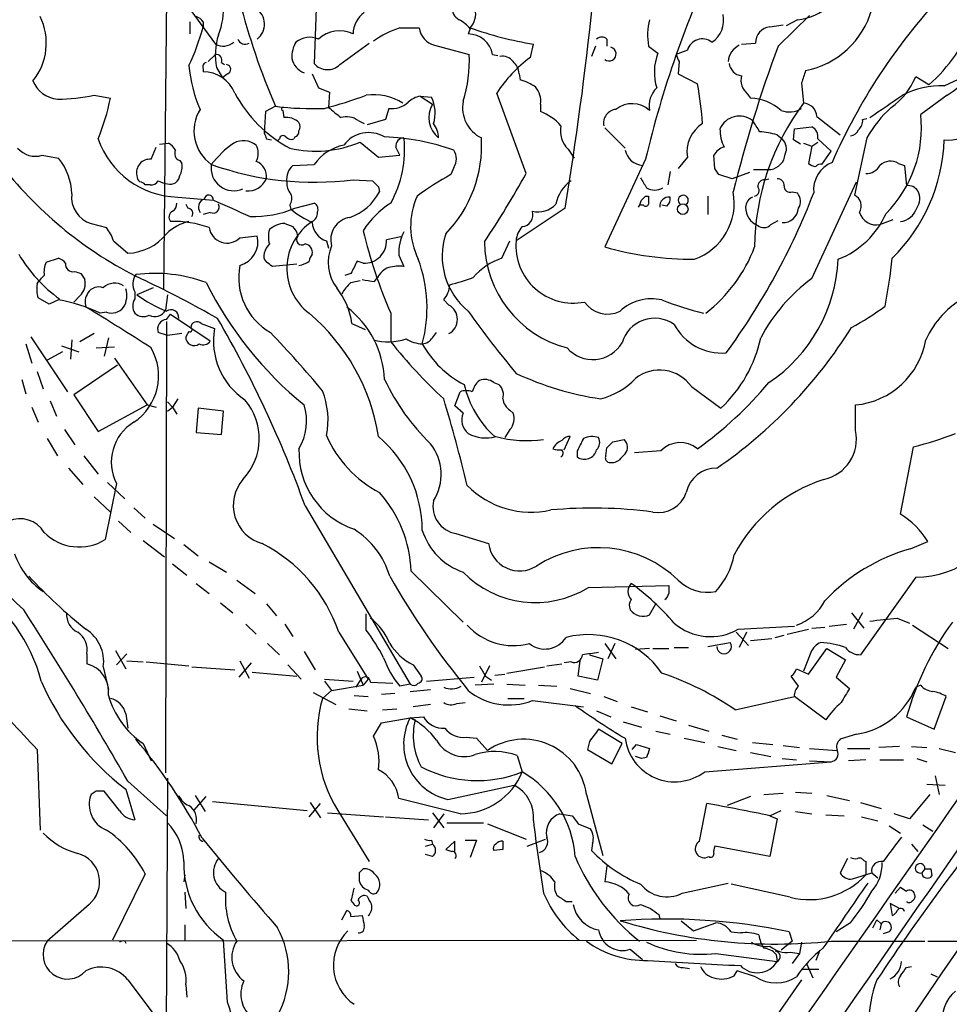
# Model space of a CAD drawing. Extents: x -379 to 4411, y 0 to 4789.
# Drawn here: x 501 to 579, y 939 to 1021 of the extents above; entities that cross this region are included whole.
import ezdxf

# ---------------------------------------------------------------- set-up
doc = ezdxf.new("R2010")
doc.units = 0
doc.header["$MEASUREMENT"] = 0
doc.layers.add('MAIN', color=5, linetype='CONTINUOUS')

msp = doc.modelspace()

# ---------------------------------------------------------------- linework, layer by layer
at = {"layer": 'MAIN'}
for p, q in [((513.7573, 1036.9665), (513.334, 998.1045)), ((515.62, 1021.3031), (517.652, 1018.5091)), ((526.034, 1021.4725), (525.8647, 1016.9005)), ((564.388, 1018.3398), (567.0127, 1020.8798)), ((515.5353, 1020.3718), (515.5353, 1019.3558)), ((516.636, 1020.3718), (516.636, 1019.9485)), ((563.7107, 1019.9485), (564.8113, 1020.1178)), ((565.9967, 1020.5411), (565.0653, 1020.0331)), ((532.9767, 1019.8638), (534.5853, 1019.8638)), ((538.8187, 1019.7791), (538.6493, 1019.3558)), ((527.9813, 1016.8158), (530.4367, 1018.5938)), ((535.8553, 1018.4245), (538.734, 1017.6625)), ((543.814, 1017.4085), (544.068, 1018.5091)), ((549.2327, 1018.3398), (548.894, 1017.4931)), ((550.164, 1018.9325), (550.164, 1018.3398)), ((553.6353, 1018.3398), (554.3973, 1017.7471)), ((561.34, 1018.5091), (562.5253, 1018.5938)), ((517.0593, 1017.0698), (517.652, 1017.6625)), ((540.6813, 1017.6625), (541.1047, 1017.5778)), ((556.8527, 1018.0011), (555.9213, 1017.6625)), ((518.16, 1016.9851), (518.414, 1016.8158)), ((556.1753, 1017.0698), (556.0907, 1016.0538)), ((516.636, 1016.4771), (516.636, 1016.2231)), ((517.7367, 1016.5618), (518.2447, 1015.7151)), ((518.668, 1016.0538), (518.2447, 1015.7151)), ((525.6953, 1016.0538), (526.2033, 1014.8685)), ((542.8827, 1016.0538), (542.9673, 1015.5458)), ((556.0907, 1016.0538), (557.6993, 1015.2071)), ((566.3353, 1015.2918), (566.5047, 1013.5985)), ((576.9187, 1015.1225), (575.818, 1015.7998)), ((578.1887, 1015.0378), (579.7973, 1015.7998)), ((507.5767, 1014.2758), (508.9313, 1014.0218)), ((526.2033, 1014.8685), (527.1347, 1014.5298)), ((527.1347, 1014.5298), (527.05, 1013.2598)), ((534.67, 1014.1911), (535.686, 1013.5138)), ((534.67, 1014.1911), (535.6013, 1014.1065)), ((543.4753, 1007.7565), (541.02, 1014.4451)), ((561.848, 1014.3605), (562.102, 1014.0218)), ((578.4427, 1014.2758), (576.2413, 1012.6671)), ((544.6607, 1013.5138), (544.6607, 1012.9211)), ((521.8007, 1012.9211), (521.716, 1011.1431)), ((522.6473, 1013.3445), (521.8007, 1012.9211)), ((523.24, 1013.0058), (523.3247, 1012.4131)), ((532.0453, 1013.1751), (531.7913, 1012.2438)), ((529.5053, 1012.1591), (530.0133, 1011.9051)), ((531.7913, 1012.2438), (530.2673, 1011.8205)), ((567.6053, 1012.4978), (569.5527, 1010.9738)), ((571.4153, 1012.2438), (571.754, 1012.3285)), ((549.9947, 1011.5665), (551.688, 1009.8731)), ((564.3033, 1010.9738), (564.7267, 1010.6351)), ((565.658, 1010.5505), (565.7427, 1011.4818)), ((565.7427, 1011.4818), (567.182, 1011.6511)), ((512.9953, 1010.2118), (513.7573, 1010.2965)), ((521.8853, 1010.6351), (522.3087, 1010.5505)), ((522.986, 1010.6351), (522.8167, 1010.4658)), ((524.256, 1010.8045), (524.1713, 1010.6351)), ((529.6747, 1010.3811), (531.1987, 1009.1111)), ((566.2507, 1010.2118), (565.658, 1010.5505)), ((566.5047, 1010.2965), (567.182, 1010.0425)), ((567.182, 1010.0425), (567.69, 1010.3811)), ((567.69, 1010.6351), (568.7907, 1009.6191)), ((571.754, 1010.7198), (570.738, 1005.9785)), ((503.2587, 1009.2805), (504.6133, 1009.0265)), ((512.318, 1008.9418), (512.7413, 1009.9578)), ((531.1987, 1009.1111), (532.9767, 1009.2805)), ((546.9467, 1009.7885), (547.4547, 1009.0265)), ((559.1387, 1008.1798), (559.054, 1009.2805)), ((567.182, 1010.0425), (566.928, 1008.6031)), ((568.0287, 1008.5185), (568.7907, 1009.6191)), ((514.6887, 1008.8571), (514.858, 1008.6031)), ((524.0867, 1008.4338), (525.8647, 1008.5185)), ((553.3813, 1008.9418), (549.9947, 1001.6605)), ((556.8527, 1009.1111), (556.0907, 1008.1798)), ((574.3787, 1008.6031), (574.8867, 1008.4338)), ((537.464, 1008.2645), (537.21, 1007.6718)), ((555.4133, 1007.9258), (555.244, 1006.8251)), ((560.578, 1007.3331), (559.4773, 1007.6718)), ((562.0173, 1007.8411), (560.578, 1007.3331)), ((562.356, 1008.0951), (563.7953, 1008.0951)), ((574.8867, 1008.4338), (575.056, 1006.7405)), ((512.2333, 1006.8251), (511.81, 1006.8251)), ((529.082, 1007.2485), (530.6907, 1007.1638)), ((563.2873, 1007.2485), (563.626, 1007.3331)), ((567.182, 999.0358), (570.9073, 1007.0791)), ((531.1987, 1006.6558), (531.2833, 1006.2325)), ((565.5733, 1006.2325), (565.9967, 1006.1478)), ((514.5193, 1005.8091), (517.4827, 1005.5551)), ((515.1967, 1005.2165), (515.366, 1004.8778)), ((524.256, 1004.8778), (525.8647, 1005.3011)), ((553.3813, 1005.8938), (553.6353, 1005.8938)), ((558.546, 1005.8938), (558.546, 1004.3698)), ((517.2287, 1004.5391), (516.636, 1004.3698)), ((523.8327, 1005.1318), (523.9173, 1004.7931)), ((546.6927, 1004.8778), (542.6287, 1002.1685)), ((553.212, 1005.1318), (552.958, 1005.1318)), ((555.1593, 1005.0471), (554.736, 1005.1318)), ((507.3227, 1003.6078), (508.5927, 1003.2691)), ((523.4093, 1003.6078), (524.0867, 1003.3538)), ((563.7953, 1003.5231), (564.388, 1003.8618)), ((572.8547, 1003.5231), (573.9553, 1003.9465)), ((509.1853, 1002.1685), (510.3707, 1001.1525)), ((519.684, 1002.4225), (521.1233, 1002.5918)), ((526.8807, 1002.1685), (527.05, 1001.5758)), ((533.0613, 1002.5071), (531.876, 1002.2531)), ((541.4433, 1000.7291), (542.1207, 1002.1685)), ((503.5973, 1000.3905), (504.6133, 1000.7291)), ((529.9287, 1000.3058), (529.4207, 1000.4751)), ((532.892, 1000.9831), (533.3153, 1000.0518)), ((506.476, 999.4591), (506.8147, 998.9511)), ((524.4253, 1000.2211), (522.3933, 1000.0518)), ((528.9127, 999.4591), (528.4047, 999.2898)), ((502.8353, 998.6125), (503.0047, 998.8665)), ((528.9127, 998.6971), (529.6747, 998.8665)), ((530.86, 998.7818), (531.114, 999.1205)), ((510.9633, 997.9351), (510.9633, 997.3425)), ((512.4873, 998.2738), (511.1327, 997.6811)), ((503.8513, 996.9191), (502.92, 997.4271)), ((504.6133, 997.2578), (503.8513, 996.9191)), ((506.3913, 997.5965), (505.8833, 997.0885)), ((513.6727, 997.6811), (513.5033, 996.4111)), ((536.6173, 997.2578), (537.0407, 996.8345)), ((508.5927, 996.2418), (508.0847, 996.1571)), ((513.588, 995.4798), (513.5033, 957.9725)), ((513.588, 995.6491), (513.9267, 996.0725)), ((513.9267, 996.0725), (517.2287, 993.8711)), ((532.2147, 996.1571), (532.2147, 993.7865)), ((513.6727, 994.2945), (512.9107, 994.5485)), ((515.4507, 994.6331), (515.1967, 994.2098)), ((516.4667, 995.3105), (517.5673, 994.8871)), ((528.9973, 995.3105), (530.098, 994.8025)), ((535.686, 994.1251), (536.0247, 994.5485)), ((502.3273, 994.2098), (505.3753, 989.6378)), ((505.714, 993.9558), (505.6293, 992.3471)), ((507.5767, 994.4638), (506.3913, 993.7865)), ((508.762, 994.1251), (508.4233, 992.6011)), ((514.858, 994.4638), (513.6727, 994.2945)), ((501.904, 993.6171), (502.412, 992.0085)), ((504.952, 992.9398), (503.682, 992.2625)), ((504.8673, 993.4478), (506.3067, 992.9398)), ((507.746, 993.2785), (509.27, 993.3631)), ((509.27, 992.4318), (511.9793, 988.5371)), ((502.8353, 991.3311), (503.3433, 989.8918)), ((509.524, 991.8391), (505.8833, 989.3838)), ((501.5653, 990.6538), (501.904, 989.4685)), ((537.5487, 988.4525), (537.972, 989.6378)), ((540.766, 990.3998), (541.1893, 990.2305)), ((557.1913, 990.0611), (559.6467, 988.2831)), ((503.936, 988.8758), (504.444, 987.6058)), ((505.8833, 989.3838), (507.9153, 986.3358)), ((514.5193, 989.0451), (514.096, 988.3678)), ((502.412, 988.3678), (502.92, 987.0978)), ((507.9153, 986.3358), (511.9793, 988.5371)), ((511.9793, 988.5371), (512.7413, 988.3678)), ((513.6727, 988.7911), (514.096, 988.3678)), ((513.6727, 988.0291), (514.096, 988.3678)), ((514.096, 988.3678), (514.4347, 987.7751)), ((516.2127, 988.2831), (516.0433, 986.2511)), ((518.3293, 988.0291), (516.2127, 988.2831)), ((518.16, 986.0818), (518.3293, 988.0291)), ((538.226, 987.8598), (537.5487, 988.4525)), ((542.1207, 988.1138), (542.3747, 987.8598)), ((570.8227, 986.4205), (570.8227, 988.5371)), ((505.1213, 986.5051), (505.968, 985.2351)), ((542.1207, 986.5051), (541.6973, 985.8278)), ((503.682, 985.7431), (504.5287, 984.3038)), ((516.0433, 986.2511), (518.16, 986.0818)), ((546.608, 984.8118), (547.116, 985.9125)), ((550.672, 985.4891), (551.6033, 985.6585)), ((550.0793, 984.3038), (550.164, 984.9811)), ((574.548, 979.4778), (575.6487, 985.0658)), ((506.73, 984.3038), (507.9153, 982.7798)), ((547.7087, 984.7271), (547.7087, 984.2191)), ((554.6513, 984.7271), (552.45, 984.5578)), ((505.46, 983.2878), (506.6453, 981.9331)), ((509.4393, 982.0178), (508.508, 977.3611)), ((508.6773, 982.1025), (510.1167, 980.7478)), ((507.5767, 980.9171), (508.9313, 979.6471)), ((510.8787, 979.9858), (511.81, 979.1391)), ((525.1027, 980.1551), (533.8233, 965.3385)), ((509.6087, 978.8851), (510.6247, 977.9538)), ((512.4873, 978.6311), (514.2653, 977.4458)), ((537.6333, 977.8691), (540.3427, 977.0225)), ((511.6407, 977.2765), (513.4187, 975.9218)), ((515.0273, 976.9378), (516.2127, 976.0065)), ((575.3947, 976.5991), (576.834, 977.1918)), ((514.096, 975.3291), (515.2813, 974.3978)), ((517.144, 975.4985), (518.5833, 974.6518)), ((533.908, 974.7365), (538.226, 970.5031)), ((575.818, 974.2285), (571.246, 967.7938)), ((516.0433, 973.7205), (517.144, 972.8738)), ((519.43, 973.9745), (520.954, 972.8738)), ((548.64, 973.3818), (555.3287, 973.5511)), ((518.0753, 972.1118), (519.0913, 971.2651)), ((521.8853, 972.0271), (522.732, 971.0111)), ((553.72, 971.0958), (554.228, 972.0271)), ((530.1827, 969.8258), (530.1827, 971.1805)), ((570.484, 971.2651), (571.5, 969.9951)), ((571.4153, 971.2651), (570.6533, 969.9105)), ((574.294, 970.8418), (575.31, 970.4185)), ((520.192, 970.3338), (521.0387, 969.4871)), ((523.4093, 970.3338), (524.0867, 969.3178)), ((561.086, 969.9105), (565.7427, 970.1645)), ((567.182, 969.9951), (568.2827, 970.0798)), ((568.6213, 970.1645), (570.0607, 970.3338)), ((575.564, 970.2491), (578.5273, 968.3018)), ((527.8967, 969.6565), (530.352, 965.7618)), ((560.9167, 969.6565), (561.9327, 968.5558)), ((561.7633, 969.6565), (561.1707, 968.3865)), ((564.134, 969.2331), (564.896, 969.4025)), ((565.15, 969.4871), (566.928, 969.9105)), ((521.97, 968.7251), (522.986, 967.7938)), ((549.9947, 968.7251), (550.926, 967.4551)), ((550.8413, 968.7251), (550.2487, 967.4551)), ((555.752, 968.3865), (556.9373, 968.3865)), ((558.546, 968.4711), (560.4087, 968.8098)), ((562.102, 968.9791), (563.88, 969.1485)), ((506.984, 967.8785), (506.984, 967.0318)), ((509.3547, 968.1325), (510.2013, 966.6085)), ((510.286, 967.8785), (509.4393, 966.9471)), ((525.018, 968.0478), (525.9493, 966.5238)), ((548.7247, 967.7938), (549.8253, 967.4551)), ((553.72, 968.3018), (552.5347, 968.2171)), ((553.974, 968.3018), (555.3287, 968.3018)), ((567.0973, 967.9631), (566.5047, 966.4391)), ((566.928, 966.1851), (568.452, 968.3018)), ((568.452, 968.3018), (569.976, 967.3705)), ((508.3387, 966.7778), (508.762, 964.9151)), ((510.286, 967.2858), (511.6407, 967.2011)), ((511.8947, 967.2011), (515.4507, 966.8625)), ((515.7047, 966.7778), (519.2607, 966.5238)), ((520.6153, 967.1165), (519.5993, 965.9311)), ((519.684, 967.2858), (520.446, 965.8465)), ((523.6633, 966.9471), (524.764, 965.7618)), ((534.0773, 966.9471), (534.7547, 966.0158)), ((540.4273, 966.8625), (539.75, 965.5078)), ((541.8667, 966.2698), (544.9993, 966.7778)), ((545.1687, 966.8625), (546.4387, 967.0318)), ((547.2007, 967.2011), (546.608, 967.1165)), ((547.7933, 966.0158), (547.9627, 967.2858)), ((549.8253, 967.4551), (549.402, 965.6771)), ((569.976, 967.3705), (569.214, 965.9311)), ((520.7, 966.3545), (524.4253, 966.0158)), ((529.4207, 966.4391), (529.9287, 965.2538)), ((535.178, 965.5925), (539.1573, 965.9311)), ((540.0887, 966.0158), (540.5967, 965.6771)), ((540.8507, 966.1005), (541.6973, 966.1851)), ((549.402, 965.6771), (547.7933, 966.0158)), ((566.0813, 965.1691), (565.4887, 966.0158)), ((565.912, 966.6085), (566.928, 966.1851)), ((569.214, 965.9311), (570.3147, 964.9998)), ((526.7113, 965.7618), (529.082, 965.5925)), ((526.7113, 965.5925), (527.304, 964.8305)), ((527.304, 964.8305), (529.9287, 965.2538)), ((529.336, 965.0845), (529.7593, 965.7618)), ((530.352, 965.7618), (529.9287, 965.2538)), ((530.5213, 965.5078), (532.384, 965.4231)), ((533.8233, 965.3385), (532.9767, 965.1691)), ((540.766, 965.3385), (539.242, 965.2538)), ((541.8667, 965.3385), (543.3907, 965.2538)), ((544.4913, 965.2538), (546.0153, 965.1691)), ((576.2413, 965.2538), (575.818, 965.0845)), ((525.78, 964.6611), (527.6427, 963.6451)), ((527.304, 964.8305), (526.542, 964.1531)), ((529.1667, 964.4071), (530.352, 964.3225)), ((532.5533, 964.5765), (531.4527, 964.4918)), ((533.8233, 964.7458), (535.5167, 964.9151)), ((547.116, 964.9998), (548.8093, 964.5765)), ((549.91, 964.3225), (551.0107, 963.8991)), ((560.832, 963.2218), (565.7427, 964.3225)), ((568.3673, 962.3751), (565.7427, 964.3225)), ((577.342, 961.6131), (578.358, 964.3225)), ((535.5167, 963.6451), (534.0773, 963.4758)), ((537.718, 963.7298), (538.3953, 963.8145)), ((541.9513, 964.1531), (543.306, 964.1531)), ((543.9833, 963.9838), (548.2167, 963.4758)), ((552.196, 963.4758), (553.5507, 963.0525)), ((510.2013, 962.8831), (510.3707, 961.6978)), ((528.7433, 963.3065), (530.2673, 963.1371)), ((531.5373, 963.2218), (532.7227, 963.3065)), ((549.3173, 963.1371), (550.5027, 962.6291)), ((554.5667, 962.7138), (555.9213, 962.2905)), ((530.7753, 961.0205), (531.4527, 962.1211)), ((531.4527, 962.1211), (533.8233, 962.5445)), ((533.8233, 962.5445), (534.924, 962.6291)), ((533.8233, 962.5445), (534.2467, 962.3751)), ((551.5187, 962.2058), (553.0427, 961.7825)), ((556.9373, 961.9518), (558.6307, 961.4438)), ((575.056, 962.6291), (577.342, 961.6131)), ((551.434, 960.4278), (549.4867, 961.6131)), ((554.228, 961.4438), (555.4133, 961.1898)), ((559.7313, 961.1051), (561.0013, 960.7665)), ((570.9073, 961.1898), (569.5527, 960.7665)), ((511.6407, 960.4278), (512.318, 958.9885)), ((538.48, 960.9358), (539.3267, 960.8511)), ((539.3267, 960.8511), (540.258, 959.8351)), ((548.7247, 960.5971), (548.5553, 959.9198)), ((550.5873, 958.7345), (551.434, 960.4278)), ((552.2807, 959.9198), (552.6193, 960.3431)), ((552.6193, 960.3431), (553.72, 960.0045)), ((556.5987, 960.8511), (558.292, 960.5125)), ((562.2713, 960.5125), (563.9647, 960.3431)), ((564.8113, 960.2585), (566.166, 960.0891)), ((502.8353, 959.9198), (503.0893, 953.2311)), ((542.7133, 959.4118), (543.1367, 958.0571)), ((548.5553, 959.9198), (550.5873, 958.7345)), ((559.3927, 960.1738), (560.9167, 959.8351)), ((562.102, 959.6658), (563.7953, 959.3271)), ((567.0127, 960.0045), (569.2987, 959.8351)), ((570.1453, 960.0045), (572.008, 960.0045)), ((574.4633, 960.1738), (572.77, 960.0891)), ((575.4793, 960.1738), (576.7493, 960.0891)), ((577.7653, 960.0045), (579.12, 959.6658)), ((553.0427, 959.1578), (552.5347, 959.3271)), ((553.466, 959.2425), (553.0427, 959.1578)), ((558.292, 958.0571), (568.7907, 958.9038)), ((564.7267, 959.1578), (565.912, 959.0731)), ((567.0127, 958.9885), (568.7907, 958.9038)), ((571.6693, 959.0731), (570.23, 958.9885)), ((572.8547, 959.0731), (574.802, 959.0731)), ((575.9027, 959.1578), (576.7493, 958.9038)), ((510.3707, 957.2951), (513.588, 954.4165)), ((513.6727, 957.5491), (513.5033, 923.5131)), ((536.956, 955.7711), (542.4593, 956.9565)), ((576.7493, 957.0411), (578.2733, 956.9565)), ((577.4267, 957.7185), (577.7653, 956.1945)), ((507.746, 956.4485), (507.3227, 956.1945)), ((509.6933, 954.8398), (508.4233, 956.4485)), ((510.2013, 956.6178), (510.9633, 954.0778)), ((515.9587, 956.1098), (516.8053, 954.7551)), ((548.4707, 956.1945), (549.8253, 951.1145)), ((563.2027, 956.1945), (564.8113, 956.2791)), ((565.8273, 956.3638), (567.182, 956.2791)), ((568.452, 956.1098), (570.3147, 955.6865)), ((577.0033, 956.1945), (575.31, 954.1625)), ((515.874, 954.8398), (516.89, 956.0251)), ((517.398, 955.6018), (525.272, 954.8398)), ((525.4413, 954.3318), (526.3727, 955.4325)), ((525.526, 955.5171), (526.3727, 954.2471)), ((537.972, 954.5858), (532.892, 955.8558)), ((557.8687, 952.2998), (558.4613, 955.4325)), ((562.102, 956.0251), (560.1547, 955.2631)), ((571.246, 955.5171), (572.9393, 955.0091)), ((526.9653, 954.6705), (531.622, 954.3318)), ((527.812, 954.8398), (530.4367, 950.6065)), ((535.686, 954.6705), (536.6173, 953.4005)), ((536.6173, 954.5858), (535.7707, 953.4005)), ((546.2693, 954.5858), (547.2853, 954.4165)), ((563.7107, 954.4165), (564.642, 954.8398)), ((565.8273, 954.7551), (567.182, 954.5858)), ((568.3673, 954.5011), (569.8913, 954.4165)), ((575.31, 954.1625), (574.04, 954.5858)), ((531.7913, 954.3318), (535.3473, 954.0778)), ((536.8713, 953.8238), (539.9193, 953.8238)), ((540.258, 953.7391), (543.4753, 952.4691)), ((547.7933, 953.7391), (548.8093, 953.3158)), ((563.7107, 954.4165), (564.3033, 954.1625)), ((564.3033, 954.1625), (563.7107, 951.0298)), ((571.3307, 954.3318), (572.6853, 953.9931)), ((576.4107, 953.6545), (577.2573, 953.1465)), ((573.6167, 953.5698), (574.548, 952.9771)), ((535.0933, 951.8765), (535.686, 952.0458)), ((535.6013, 952.3845), (535.686, 952.0458)), ((537.5487, 952.2998), (536.7867, 951.6225)), ((537.5487, 951.4531), (537.5487, 952.2998)), ((538.3953, 952.3845), (539.3267, 952.3845)), ((539.3267, 952.3845), (538.8187, 950.9451)), ((543.56, 951.8765), (545.084, 952.4691)), ((548.9787, 952.1305), (548.894, 951.5378)), ((575.4793, 952.0458), (575.9873, 951.4531)), ((535.686, 951.0298), (535.0933, 951.1991)), ((536.7867, 951.6225), (537.2947, 951.4531)), ((541.528, 951.6225), (540.766, 951.5378)), ((563.7107, 951.0298), (559.1387, 951.8765)), ((570.1453, 950.8605), (569.5527, 949.6751)), ((571.5, 950.6911), (571.6693, 950.6065)), ((571.6693, 950.6065), (571.6693, 949.5058)), ((511.81, 949.5905), (509.1007, 944.0871)), ((529.59, 949.6751), (529.59, 948.9978)), ((550.164, 950.2678), (549.9947, 948.9131)), ((570.5687, 949.1671), (572.1773, 949.6751)), ((572.1773, 949.6751), (572.6853, 949.2518)), ((576.58, 950.0138), (576.326, 949.6751)), ((577.088, 950.0138), (577.1727, 949.4211)), ((515.112, 949.5058), (515.0273, 948.9131)), ((556.4293, 947.9818), (560.2393, 948.8285)), ((565.404, 947.6431), (560.4933, 948.7438)), ((515.112, 948.0665), (515.1967, 946.7118)), ((574.1247, 947.9818), (574.548, 948.4898)), ((528.9127, 947.3891), (529.1667, 947.0505)), ((546.7773, 947.3045), (547.2853, 947.3045)), ((574.4633, 946.7118), (573.7013, 947.1351)), ((573.7013, 947.1351), (573.8707, 946.1191)), ((507.1533, 947.0505), (503.682, 944.0025)), ((528.1507, 945.7805), (528.574, 946.5425)), ((528.9127, 946.0345), (529.844, 946.1191)), ((554.482, 946.2038), (554.5667, 945.8651)), ((556.3447, 945.6958), (557.3607, 944.8491)), ((557.3607, 944.8491), (559.2233, 945.5265)), ((570.3993, 945.5265), (569.214, 944.7645)), ((572.6007, 945.7805), (572.9393, 945.4418)), ((515.112, 945.3571), (515.112, 944.0025)), ((560.4933, 944.7645), (561.2553, 944.6798)), ((565.3193, 944.7645), (565.5733, 944.0025)), ((572.9393, 945.4418), (572.8547, 944.9338)), ((573.6167, 944.7645), (573.1087, 944.5951)), ((416.7293, 943.9178), (557.6147, 944.0871)), ((510.1167, 944.0025), (510.2013, 943.8331)), ((518.668, 938.9225), (518.3293, 944.0871)), ((565.5733, 944.0025), (564.642, 943.2405)), ((566.3353, 943.9178), (566.166, 942.9865)), ((568.7907, 944.0025), (576.58, 944.0025)), ((576.834, 944.0025), (605.3667, 943.9178)), ((552.1113, 943.3251), (553.1273, 942.4785)), ((565.404, 943.0711), (566.166, 942.9865)), ((567.8593, 943.2405), (567.5207, 942.3938)), ((559.2233, 942.9865), (564.3033, 942.3091)), ((564.2187, 942.9018), (564.3033, 942.3091)), ((566.166, 942.9865), (565.5733, 942.1398)), ((556.514, 941.8011), (557.022, 941.7165)), ((560.7473, 941.1238), (561.0013, 941.5471)), ((562.5253, 941.0391), (561.0013, 941.5471)), ((567.7747, 941.6318), (566.42, 941.6318)), ((566.7587, 942.1398), (567.2667, 940.9545)), ((575.056, 941.8011), (575.4793, 941.8858)), ((510.3707, 940.7851), (513.5033, 936.6365)), ((566.3353, 940.7851), (561.6787, 934.0965)), ((577.088, 941.2931), (577.596, 941.0391)), ((515.1967, 940.3618), (515.2813, 939.3458))]:
    msp.add_line(p, q, dxfattribs=at)
for centre, radius in [((2015.9278, 2394.6956), 2394.6956), ((556.4725, 1004.8012), 0.4386)]:
    msp.add_circle(centre, radius, dxfattribs=at)
for centre, radius, start, end in [((574.2515, 1035.781), 56.2707, 184.5738, 203.498464), ((636.9461, 989.1977), 85.8656, 154.713249, 166.706352), ((614.2181, 988.7966), 49.5139, 137.120951, 156.313666), ((512.2369, 1021.5319), 6.1033, 338.25821, 3.418225), ((538.5085, 1021.5854), 1.2151, 177.339628, 239.253777), ((263.4197, 1051.7407), 287.1232, 350.606426, 354.016643), ((565.4377, 1025.5075), 4.9978, 276.421977, 310.840167), ((498.6713, 1018.586), 4.9395, 320.755236, 26.566089), ((515.7053, 1019.6952), 1.1507, 36.016391, 72.917772), ((520.1614, 1020.1719), 1.5688, 307.815087, 55.998964), ((531.3259, 1019.3134), 2.2443, 125.793501, 178.917487), ((537.5061, 1021.0492), 1.7686, 317.915026, 11.037373), ((557.7348, 1020.4796), 2.1369, 302.555918, 13.115397), ((565.2554, 1023.3656), 7.1989, 281.364875, 344.05373), ((498.7264, 1024.7194), 18.5342, 334.468699, 345.083498), ((536.4471, 1017.8305), 3.0695, 39.407873, 62.017332), ((558.2449, 1019.2647), 4.7015, 164.247112, 191.345544), ((563.863, 1018.6193), 1.3379, 96.536456, 181.092073), ((567.9123, 1025.3043), 13.5935, 311.494647, 339.488107), ((522.9936, 1017.5932), 5.3571, 161.747348, 191.100391), ((527.9563, 1017.0114), 2.6007, 64.351288, 132.38039), ((535.7719, 1011.5216), 8.798, 108.524326, 124.605488), ((536.2637, 1020.0648), 1.6904, 186.829043, 256.018836), ((538.6455, 1017.2854), 2.0704, 10.494198, 89.89484), ((548.8825, 1048.0121), 29.8933, 250.326617, 260.73178), ((549.7406, 1018.4878), 0.614, 46.405547, 133.587694), ((26715.584, -16918.3575), 31656.6394, 145.48345183, 145.7126348), ((518.2946, 1019.6676), 1.3248, 240.983623, 311.704651), ((520.1225, 1019.1541), 0.6469, 200.031533, 300.000816), ((526.4074, 1017.4421), 2.4083, 149.110093, 182.815596), ((525.4863, 1017.2338), 1.8438, 67.116001, 128.41327), ((558.1005, 1017.6444), 1.2978, 52.825481, 164.04672), ((561.9244, 1016.9088), 1.6928, 116.439413, 174.542339), ((670.322, 979.1182), 112.9617, 159.683149, 166.111636), ((517.7003, 1017.1696), 0.4953, 338.132005, 95.59663), ((527.8866, 1017.0969), 10.8621, 342.152379, 2.984786), ((541.4796, 1016.3849), 1.1271, 37.421984, 100.51036), ((550.3538, 1017.6945), 0.58, 231.742894, 75.125213), ((558.5051, 1016.1858), 4.3945, 159.189114, 197.443315), ((558.127, 1018.257), 2.2844, 195.084417, 211.31174), ((576.3684, 1018.0152), 4.2762, 299.017774, 0.945999), ((526.8823, 1017.716), 11.4739, 184.924211, 203.77403), ((516.9606, 1016.6323), 0.3598, 101.316179, 205.553719), ((518.5304, 1016.4242), 0.3952, 290.379542, 82.306667), ((525.5822, 1017.6502), 1.6136, 191.670664, 249.533309), ((526.9617, 1017.8243), 1.4342, 220.101229, 315.313583), ((550.7548, 1008.0657), 11.6389, 126.608791, 146.762411), ((541.4147, 1015.9548), 1.4713, 3.858111, 49.271992), ((561.5093, 1017.0697), 1.1973, 188.124012, 261.870574), ((516.6211, 1013.3749), 2.8482, 22.069613, 89.700267), ((562.8959, 1015.5565), 1.5901, 168.095753, 228.776111), ((820.5119, 931.1224), 267.7503, 161.448775, 161.677951), ((504.7645, 1016.3682), 2.4425, 201.800974, 264.460032), ((541.7708, 1011.3249), 4.3872, 55.791598, 74.173539), ((520.3896, 1008.7449), 37.8652, 4.787429, 9.826386), ((570.5566, 1017.9261), 5.6748, 304.685894, 337.994791), ((577.9984, 1007.6166), 7.4236, 88.5311, 116.230244), ((504.5147, 1027.9472), 14.0101, 270.057255, 282.624266), ((529.093, 1019.7054), 11.151, 208.14687, 241.85313), ((519.0273, 1043.4333), 31.2186, 284.248926, 290.936406), ((530.7663, 1009.7052), 4.6077, 57.666808, 97.276475), ((535.0926, 1012.0758), 2.1571, 101.297951, 131.829859), ((542.8353, 1013.7587), 1.8418, 352.358691, 40.428535), ((555.6762, 1013.409), 1.9973, 133.052329, 191.64636), ((107.684, 1690.6746), 821.9705, 304.3947465, 304.6239276), ((490.0063, 1017.8535), 19.309, 338.047612, 348.554185), ((532.3035, 1015.1586), 2.0002, 262.583288, 312.467337), ((537.5141, 1012.403), 2.1391, 148.716071, 231.893622), ((532.9346, 1012.7941), 2.9722, 342.595951, 26.203821), ((540.9917, 1013.2456), 2.8146, 169.30769, 243.820963), ((552.2731, 1011.4036), 2.1588, 47.91573, 128.609654), ((561.9449, 1009.9459), 4.0789, 48.60595, 87.792705), ((582.5258, 1001.4838), 20.0859, 142.904466, 179.49595), ((566.4622, 1012.4554), 1.1439, 2.124248, 87.870747), ((519.2821, 1011.3004), 3.4081, 148.314851, 234.71228), ((525.7374, 1038.6453), 25.4888, 263.036697, 272.189743), ((523.2823, 1013.1328), 0.1339, 71.537987, 251.578587), ((739.2431, 1266.8484), 330.6555, 230.078715, 230.307887), ((542.9453, 1008.6684), 4.5856, 41.983219, 68.032464), ((551.0338, 1011.9513), 1.1443, 95.405678, 190.855268), ((561.1791, 1010.7707), 1.7665, 51.809254, 156.263093), ((565.3267, 1014.71), 1.8366, 248.111115, 303.309365), ((581.4053, 1005.0816), 11.1775, 132.973777, 149.706923), ((566.1912, 1011.579), 10.1088, 315.188367, 6.179206), ((578.482, 1014.6323), 4.0923, 265.890044, 340.404096), ((523.5365, 1010.9317), 1.4965, 44.997293, 98.1366), ((523.9592, 1011.6512), 0.7201, 331.943894, 28.049084), ((528.5317, 1010.8469), 1.634, 53.426061, 106.559524), ((534.0571, 1010.6249), 2.139, 2.542842, 36.762753), ((548.3635, 1011.2836), 2.0598, 167.31792, 226.540293), ((559.5447, 1009.5731), 2.7314, 121.373879, 189.738212), ((552.7689, 1005.4573), 11.628, 29.752888, 35.19434), ((570.4292, 1012.1471), 0.9908, 310.805138, 5.600693), ((648.793, 1053.2116), 133.8593, 198.316987, 198.546184), ((523.2702, 1010.6291), 0.2843, 38.087058, 178.790557), ((524.1459, 1011.2448), 0.4539, 284.039305, 8.578205), ((530.3944, 1008.5607), 2.5994, 59.678511, 142.943185), ((563.0151, 1011.4496), 3.4533, 179.465735, 205.594457), ((562.6438, 1005.775), 5.4572, 72.296486, 87.687485), ((566.7586, 1010.8044), 0.9467, 349.69786, 63.432242), ((570.3204, 1011.7), 0.8147, 275.557346, 338.173778), ((514.7031, 1012.9921), 7.1854, 199.149079, 268.534224), ((513.0379, 1008.9844), 1.4964, 28.735138, 61.264862), ((524.6536, 1002.6932), 9.3709, 125.769884, 141.564303), ((519.9755, 1008.7615), 1.7307, 52.097142, 117.512614), ((519.7685, 1009.4498), 1.4395, 331.93243, 28.06757), ((523.9597, 1011.228), 0.6295, 222.282873, 289.640967), ((525.9917, 1018.8904), 9.2722, 256.535224, 293.403953), ((529.179, 1006.1378), 4.0807, 102.151732, 144.309876), ((530.9548, 991.2642), 19.5548, 70.55691, 87.796377), ((524.2192, 1009.7462), 9.1481, 330.928119, 6.109387), ((533.3086, 1010.0437), 0.6761, 89.43223, 187.299509), ((529.2596, 1010.0947), 10.509, 315.746002, 3.410098), ((564.0068, 1009.8307), 1.0795, 334.448571, 48.17296), ((563.7752, 1011.0275), 14.4214, 314.42998, 358.104547), ((502.691, 1011.114), 1.9194, 220.27913, 287.203905), ((514.8369, 1009.4075), 0.57, 148.677654, 254.930019), ((363.4724, 924.9392), 189.3282, 26.453843, 26.683013), ((536.279, 1008.9842), 1.3864, 328.727942, 31.268526), ((553.2487, 1010.022), 1.5928, 191.523688, 265.628883), ((560.211, 1008.702), 1.2936, 103.879402, 153.434949), ((563.5443, 1009.5176), 1.4445, 280.006831, 353.939712), ((501.0147, 1006.0038), 4.6996, 0.722971, 40.029102), ((512.1932, 1007.8551), 1.0938, 83.448676, 194.182341), ((513.5036, 1008.3067), 1.3865, 328.733619, 12.344134), ((519.185, 1008.225), 1.8946, 171.088061, 293.418981), ((525.8409, 1032.3778), 25.3374, 250.332501, 277.349261), ((520.5699, 1007.5281), 1.3298, 351.567664, 69.357216), ((567.58, 1009.306), 0.9587, 227.151439, 266.453861), ((569.7875, 1006.4133), 2.4506, 111.853509, 186.219617), ((567.9017, 1008.0529), 0.4826, 74.742799, 142.137512), ((573.7255, 1007.5388), 1.2487, 58.461031, 134.21482), ((526.0107, 1028.7636), 33.0983, 219.018672, 244.592943), ((525.073, 1007.2913), 1.5093, 130.803461, 188.082321), ((548.3898, 987.0192), 23.4844, 118.427858, 126.514377), ((460.725, 1054.4955), 95.0376, 326.531132, 330.541383), ((432.308, 923.2758), 152.6261, 33.57027, 33.799453), ((571.6975, 1009.0831), 1.3269, 268.782227, 330.703402), ((511.683, 1007.5447), 0.5519, 175.594129, 237.528012), ((511.3444, 1006.5289), 0.5518, 32.463229, 85.603684), ((512.318, 1007.5024), 0.6826, 262.87186, 330.261365), ((513.7576, 1008.4344), 1.527, 236.315136, 266.812677), ((513.9113, 1007.6526), 0.7802, 252.192098, 355.183907), ((520.3331, 1008.001), 1.6898, 265.210171, 336.718153), ((524.9543, 1006.9731), 1.3797, 175.59365, 221.267966), ((657.9446, 1133.9096), 179.6053, 224.885386, 225.114569), ((548.8904, 1004.674), 3.009, 124.162733, 169.613234), ((764.9052, 1134.0053), 246.8725, 210.848166, 211.077329), ((563.2733, 1006.6699), 0.5788, 88.613923, 181.395974), ((564.3176, 1006.7547), 0.5786, 358.593643, 91.416257), ((507.9959, 1005.8036), 2.2966, 173.512138, 252.95523), ((523.0604, 1005.6714), 0.9422, 325.0583, 24.565749), ((527.2804, 1008.3933), 4.5489, 289.89013, 331.639443), ((554.1434, 1007.7571), 1.3658, 240.266566, 299.729791), ((555.7891, 1005.3183), 4.9586, 289.512206, 10.624198), ((513.6216, 1026.9386), 57.612, 323.729048, 338.845968), ((562.3701, 1006.3407), 0.4524, 278.977235, 44.149179), ((565.3888, 1006.6921), 0.4952, 174.390726, 291.872304), ((565.1809, 1005.4556), 1.0699, 327.31111, 40.314348), ((575.2252, 1005.8768), 0.8801, 30.01699, 101.083953), ((574.8407, 1005.6624), 1.3203, 323.543207, 29.726043), ((513.7574, 1005.2165), 0.6826, 299.738635, 7.11981), ((516.9662, 1004.9618), 0.7211, 109.905038, 215.887753), ((517.1017, 1005.5975), 0.3777, 353.661483, 173.661483), ((517.4685, 1004.9766), 0.499, 241.272223, 28.737847), ((857.6647, 1766.8956), 833.8844, 245.9239632, 246.1531407), ((525.6106, 1004.7931), 0.568, 333.43946, 63.425927), ((536.1517, 999.0781), 7.3638, 122.319617, 147.680383), ((540.0311, 1003.3591), 6.1607, 155.705212, 206.144139), ((544.4355, 1006.6336), 2.06, 257.319752, 316.53615), ((550.8358, 1006.1503), 2.2858, 328.691043, 344.906469), ((468.5495, 1090.3619), 119.7134, 314.893869, 315.123086), ((553.4025, 1005.2799), 0.2413, 217.862488, 344.765709), ((722.9352, 1005.5551), 169.3002, 179.885375, 180.114592), ((555.3296, 1005.0462), 0.7675, 83.738953, 186.261047), ((554.6516, 1005.6397), 0.7803, 310.587756, 12.538365), ((556.514, 1005.5479), 0.4175, 307.468194, 232.531806), ((562.71, 1004.8713), 1.0353, 115.070051, 174.946361), ((570.2623, 1005.0567), 1.0373, 330.068778, 62.703753), ((514.3289, 1004.137), 0.5396, 115.567878, 221.823085), ((515.3659, 1004.4544), 0.4234, 323.151755, 89.986468), ((520.7915, 1013.3497), 9.1529, 268.367213, 292.241623), ((529.7272, 1012.1924), 9.4077, 231.861142, 244.622828), ((525.3357, 1004.4755), 0.7856, 297.243539, 4.643715), ((543.055, 1004.3255), 0.9751, 274.806094, 17.814294), ((563.3548, 1004.9792), 1.6762, 180.570854, 246.807693), ((564.8045, 1004.9703), 1.2801, 266.515796, 355.856347), ((566.7552, 1007.3726), 7.2232, 291.336386, 336.172092), ((572.5517, 1004.9373), 1.4463, 195.981311, 282.093097), ((574.381, 1005.3666), 1.5983, 275.997747, 342.191959), ((516.285, 1000.0319), 3.837, 102.558447, 134.660001), ((514.2113, 995.1374), 8.6444, 70.168146, 91.886696), ((523.4154, 1001.751), 1.8568, 90.188229, 133.413525), ((528.2365, 999.8782), 4.6539, 123.095246, 233.087014), ((527.3754, 1003.7763), 1.6822, 182.855432, 252.897521), ((529.1043, 1002.263), 1.8733, 98.481765, 196.049166), ((505.9162, 1001.1181), 3.4337, 17.812818, 38.7875), ((510.286, 1005.3436), 4.192, 271.157761, 321.970975), ((518.6229, 1003.4725), 1.4928, 187.831025, 315.301254), ((524.1287, 1002.5071), 2.0758, 163.409678, 196.587676), ((522.8824, 1002.1862), 1.6774, 13.993164, 44.113543), ((569.5489, 1012.4118), 40.7193, 193.342288, 203.527521), ((536.4837, 1001.2221), 3.5996, 151.666472, 183.806981), ((542.3974, 1000.8983), 5.9119, 161.633396, 230.654063), ((544.5418, 1002.0501), 1.9168, 137.143783, 176.458534), ((563.1989, 1004.081), 0.8167, 231.877054, 316.910309), ((519.16, 1002.0932), 2.0256, 284.991908, 14.249598), ((523.3436, 1000.7469), 1.6774, 135.886457, 166.006836), ((524.8335, 1002.2769), 0.4515, 135.771795, 306.605911), ((525.003, 1001.214), 0.7076, 348.075476, 81.899672), ((529.9963, 1002.1855), 1.8809, 267.940349, 2.059651), ((549.1852, 1002.1612), 9.1815, 180.483008, 255.343054), ((547.3832, 1001.7705), 4.7712, 175.214917, 281.094439), ((522.3721, 1000.8985), 0.7036, 158.83678, 226.220835), ((530.451, 1000.3674), 3.4354, 156.357061, 217.548051), ((557.3303, 1027.6279), 26.9836, 254.225403, 270.244186), ((550.692, 1006.0841), 12.5539, 307.744209, 339.367728), ((511.9127, 1007.3035), 12.2993, 210.463868, 234.084383), ((505.4396, 999.5438), 2.0276, 155.31703, 187.196519), ((504.2753, 999.6292), 1.1507, 36.016391, 72.917772), ((505.7976, 1000.2041), 0.6003, 170.245811, 286.490804), ((437.4566, 873.2096), 152.6538, 56.192749, 56.421911), ((524.2141, 1002.3159), 2.2124, 279.905965, 303.690068), ((526.3982, 1000.4158), 0.9587, 137.151439, 176.453861), ((783.1665, 872.9672), 283.981, 153.320357, 153.54954), ((523.6265, 996.5987), 11.6024, 345.109045, 20.407967), ((543.0947, 995.7443), 5.2512, 108.329368, 139.988789), ((556.4275, 1001.1853), 12.9671, 303.720092, 357.609752), ((531.9672, 1004.9367), 42.1142, 348.790469, 354.266055), ((548.572, 1126.5436), 133.8751, 251.443666, 251.672849), ((512.5792, 987.0502), 12.4191, 69.689265, 97.08227), ((524.8675, 999.1214), 5.282, 168.919823, 239.968671), ((532.8496, 998.1468), 1.9901, 113.83825, 150.706862), ((532.9766, 995.5666), 4.498, 85.681504, 101.949474), ((-14110.165, 11223.7351), 17922.3846, 324.91420111, 325.21860755), ((397.3664, 1104.9281), 149.6947, 314.885436, 315.114564), ((505.3837, 998.6549), 1.4613, 313.591462, 11.6944), ((509.2918, 997.294), 1.3669, 57.212135, 134.208598), ((512.1104, 998.5898), 1.3208, 143.550028, 209.715288), ((468.3745, 908.1848), 100.5476, 60.542673, 64.406111), ((544.6286, 1012.5568), 31.0084, 206.549186, 230.770488), ((530.8596, 996.3267), 3.0674, 129.397568, 152.020577), ((572.6776, 1252.8702), 257.5066, 260.424923, 260.654102), ((532.7676, 1016.3413), 18.3388, 283.74625, 290.109336), ((576.0378, 987.1215), 14.845, 126.623115, 151.850049), ((505.8026, 998.2288), 2.992, 172.631998, 195.542152), ((508.1696, 997.0884), 1.339, 145.307012, 198.429536), ((507.9577, 997.3), 1.0456, 68.63204, 148.232755), ((508.4655, 997.6105), 1.8297, 328.888556, 18.434949), ((522.81, 994.4126), 6.2521, 8.257112, 38.139984), ((534.8737, 998.6918), 2.2576, 320.564879, 355.834099), ((20480.5552, -12863.709), 24226.4865, 145.09838515, 145.32756795), ((502.6278, 984.9715), 12.4457, 63.994545, 80.820206), ((511.8316, 996.7498), 1.0513, 145.682626, 214.317374), ((517.781, 1006.829), 11.3086, 233.99196, 248.236224), ((550.2288, 998.4412), 2.3548, 215.06079, 296.098234), ((553.8731, 993.539), 3.8176, 76.936426, 133.098944), ((565.8937, 1026.4221), 31.2258, 249.064111, 255.749877), ((583.547, 990.8762), 7.5399, 118.349495, 155.893074), ((409.5211, 834.8277), 188.8752, 57.026014, 58.964512), ((509.0161, 997.4608), 1.2904, 250.846154, 321.930306), ((512.6068, 996.9008), 1.0215, 243.354678, 331.355073), ((513.969, 995.8124), 0.6399, 352.943846, 126.54218), ((523.6411, 990.2725), 8.0746, 2.706634, 52.344144), ((536.4038, 995.6492), 1.3456, 298.24856, 61.749425), ((611.5307, 1048.3662), 89.5535, 215.528076, 219.700422), ((559.3042, 1015.6244), 23.4844, 298.427858, 306.514377), ((511.683, 996.9616), 1.0794, 228.18441, 295.558508), ((513.6573, 994.8477), 0.8043, 94.942282, 201.838448), ((516.1147, 994.9628), 0.4948, 44.647894, 178.957742), ((436.0188, 948.0088), 94.7065, 19.842192, 30.26003), ((514.5381, 983.2895), 16.8658, 8.947054, 49.724143), ((554.1344, 992.9298), 2.8086, 54.83417, 164.045637), ((515.5353, 994.8025), 0.1893, 243.462013, 63.421413), ((523.4163, 993.8863), 5.934, 170.290367, 236.108016), ((458.9716, 933.6095), 87.8318, 39.707515, 43.932835), ((559.7365, 997.3654), 4.5226, 208.234945, 274.228861), ((536.7696, 1016.0334), 39.7524, 304.539166, 328.006717), ((515.8766, 994.1542), 0.6822, 175.324941, 308.070909), ((516.636, 994.2098), 0.6826, 240.254078, 330.254078), ((532.003, 998.062), 4.2858, 253.354024, 290.226048), ((566.4205, 1021.1334), 43.7937, 218.641685, 227.114461), ((534.9084, 996.2169), 2.6007, 236.809148, 268.477496), ((534.7545, 994.7181), 1.1043, 274.404277, 327.518859), ((552.1006, 996.4025), 11.0846, 312.904119, 348.143767), ((570.1969, 995.0703), 6.5631, 275.471536, 350.223081), ((508.271, 990.963), 4.6626, 304.006007, 29.776127), ((542.1725, 997.6615), 8.3745, 208.877576, 242.539651), ((548.9953, 995.1395), 2.8309, 221.100058, 329.479145), ((554.5449, 988.2132), 3.2277, 34.925416, 128.520639), ((548.2858, 998.4683), 18.3285, 205.23668, 225.838676), ((540.7174, 989.1914), 1.7861, 129.525044, 165.5265), ((540.0253, 989.4478), 1.2062, 52.115434, 111.628527), ((553.4579, 1014.3905), 25.629, 245.005107, 261.469035), ((548.1086, 994.9692), 6.1229, 284.638826, 316.293052), ((520.3905, 987.2851), 6.6168, 348.775317, 21.614885), ((538.48, 988.1567), 1.5658, 71.068631, 108.931369), ((546.5185, 992.1525), 8.4298, 193.17934, 227.751091), ((540.4696, 989.3838), 1.1112, 342.254739, 49.635267), ((538.448, 1011.5719), 32.8966, 305.817509, 319.939628), ((516.3714, 985.7521), 4.9245, 316.40697, 40.656064), ((408.4248, 950.4944), 133.8636, 13.545895, 16.73735), ((542.7555, 989.1721), 1.2341, 185.906937, 239.04341), ((520.7675, 987.1864), 4.4599, 329.106966, 17.628923), ((539.5861, 987.3003), 1.4707, 157.63936, 230.434848), ((541.1319, 987.3917), 1.328, 318.119251, 20.638858), ((512.8384, 983.7986), 3.8373, 120.709993, 207.650195), ((567.4783, 985.7009), 3.421, 282.144589, 12.142952), ((535.7815, 989.8474), 9.6979, 203.3923, 242.365339), ((524.5966, 978.0813), 10.2428, 0.23382, 49.867407), ((540.1027, 988.833), 3.0369, 241.407007, 285.912224), ((543.5807, 996.0591), 10.4858, 255.387264, 277.308956), ((546.8317, 984.3643), 1.2717, 108.000413, 155.260732), ((547.0314, 985.2352), 0.6826, 82.88019, 150.261365), ((801.9625, 858.2352), 283.981, 153.320357, 153.54954), ((548.9511, 984.2953), 1.6234, 70.735771, 116.896511), ((548.6632, 985.443), 0.909, 316.020722, 25.045454), ((551.021, 985.0212), 0.8633, 320.588716, 47.582104), ((567.9623, 1015.3308), 31.2258, 284.250123, 290.935889), ((531.3927, 984.6363), 6.803, 177.808019, 250.900539), ((532.3247, 982.7713), 4.0846, 327.530099, 38.603945), ((546.2269, 986.3767), 1.5791, 249.609571, 277.70781), ((546.1328, 984.5531), 0.4006, 303.515531, 40.221242), ((548.3023, 985.0872), 1.0516, 235.635985, 344.81942), ((423.418, 1112.2351), 179.6055, 314.885409, 315.114591), ((556.267, 983.1617), 2.2497, 50.455955, 135.905893), ((550.418, 984.1345), 0.3787, 153.441716, 243.441716), ((550.5451, 984.8116), 1.0581, 253.733298, 306.870981), ((678.4339, 857.2192), 179.6053, 134.885409, 135.114591), ((559.2385, 980.7712), 2.5176, 88.418086, 168.902073), ((516.8397, 988.5594), 22.7713, 194.482892, 228.44532), ((522.4395, 980.2013), 3.3019, 139.253027, 254.312034), ((572.1524, 970.0911), 12.8871, 107.86947, 152.25202), ((543.8714, 987.1033), 7.4682, 224.718447, 282.653213), ((523.4758, 974.3245), 10.4403, 2.261613, 41.597854), ((554.4311, 982.0839), 2.4793, 259.375802, 340.487794), ((537.9773, 980.1005), 2.2578, 167.777275, 261.236087), ((548.9618, 940.8026), 39.1665, 82.647611, 95.060079), ((575.8372, 981.933), 7.7045, 269.857216, 347.304544), ((501.4204, 976.746), 2.3429, 31.031699, 114.073978), ((570.611, 973.2548), 7.3638, 32.319617, 57.680383), ((525.5415, 972.3748), 6.8677, 16.393589, 58.139116), ((506.3395, 980.8418), 4.1009, 224.767835, 301.92319), ((539.9597, 979.731), 5.3669, 197.43325, 251.153519), ((515.6539, 965.5225), 12.9219, 18.658172, 62.868609), ((542.9273, 977.3622), 2.6068, 187.4876, 302.344596), ((549.4687, 967.2428), 9.4428, 45.470671, 123.027174), ((579.6433, 961.5855), 15.6032, 105.800634, 136.726959), ((506.8568, 978.1652), 6.2113, 198.680271, 235.55186), ((554.3833, 977.3681), 6.4909, 318.216184, 348.653713), ((534.2375, 1004.1062), 43.7804, 222.883692, 231.358954), ((592.1568, 1008.5993), 69.1286, 209.73421, 219.282951), ((544.225, 980.5111), 8.3857, 224.325042, 301.768914), ((490.3561, 962.3817), 13.2139, 14.06285, 57.701472), ((552.8453, 973.0431), 0.9383, 133.786635, 226.209139), ((539.1058, 956.0576), 21.9848, 40.784781, 53.457385), ((724.6786, 973.2124), 169.3502, 179.885409, 180.114558), ((558.5476, 976.5042), 3.5264, 225.836409, 281.046736), ((554.227, 973.2414), 1.1614, 311.068974, 341.547891), ((552.8191, 971.8759), 0.7926, 141.824503, 206.752545), ((564.5804, 974.2016), 4.1708, 288.618707, 332.582804), ((251.7299, 809.9968), 297.6438, 29.661908, 32.865564), ((506.9143, 971.1312), 1.6291, 175.285426, 244.852226), ((527.4458, 966.8348), 5.0512, 21.976446, 52.492614), ((553.1878, 972.3417), 1.3548, 217.385003, 293.130288), ((509.6516, 1542.2092), 575.0125, 276.2256015, 276.4547865), ((542.4037, 973.746), 5.1929, 222.330021, 284.789557), ((558.7759, 973.9122), 4.6206, 229.122849, 299.996966), ((598.992, 955.9059), 24.8623, 144.046973, 164.310885), ((505.2042, 968.168), 1.8032, 350.761254, 55.636632), ((505.2083, 967.2365), 3.1638, 351.66373, 57.691315), ((517.6939, 960.3666), 15.6667, 27.24921, 37.140821), ((545.0289, 970.3254), 2.0615, 230.920027, 328.005222), ((548.614, 961.9968), 7.4658, 34.914059, 104.241921), ((536.3099, 971.3476), 4.9345, 212.104462, 243.098976), ((559.912, 968.466), 0.6041, 179.516223, 34.689755), ((568.537, 967.3701), 1.557, 112.38634, 157.61366), ((567.4214, 961.2122), 7.6155, 70.400378, 86.065115), ((571.1858, 969.3219), 1.5293, 217.710681, 272.256019), ((547.4688, 967.8079), 0.6633, 246.162913, 358.782043), ((591.1309, 629.2314), 341.282, 97.008861, 97.238063), ((506.3873, 964.713), 2.3943, 352.659793, 75.569096), ((539.2497, 970.3261), 8.1207, 200.066594, 219.423442), ((751.4911, 1093.428), 246.8296, 210.848162, 211.077365), ((530.1121, 965.5501), 0.4114, 354.098158, 149.033855), ((534.4301, 965.8041), 0.3875, 280.497939, 33.11188), ((546.4093, 941.9964), 25.6619, 55.803817, 71.066081), ((564.8108, 966.9475), 1.1522, 306.039438, 342.889228), ((524.467, 975.0266), 23.2894, 203.896269, 232.226494), ((534.1197, 965.7195), 0.4827, 232.11877, 322.11877), ((537.2473, 966.6528), 1.6901, 248.114235, 298.613706), ((566.7285, 964.4193), 0.9905, 130.799562, 185.608144), ((577.3563, 966.2138), 1.4713, 220.728008, 266.141889), ((515.6546, 966.3624), 7.1646, 195.837634, 235.927325), ((542.036, 968.9411), 5.326, 230.515084, 291.445627), ((866.2819, 795.0681), 341.2819, 150.137402, 150.366599), ((569.9608, 967.4264), 6.308, 278.629663, 338.206855), ((576.6787, 961.5986), 3.1999, 58.345929, 79.582729), ((508.5928, 962.5446), 1.6437, 11.88417, 78.11583), ((537.901, 960.9588), 11.7996, 164.29332, 211.236901), ((537.2523, 964.8726), 1.234, 239.03067, 292.171283), ((587.702, 1020.5276), 69.7015, 234.815562, 238.889559), ((573.6666, 958.9794), 6.2939, 129.805921, 147.348952), ((1094.4101, 1511.4305), 808.7798, 222.7634745, 222.9926571), ((537.9973, 960.3638), 4.7093, 152.415251, 257.22534), ((531.1313, 957.1308), 6.0461, 35.967315, 63.560818), ((539.4458, 961.0728), 5.3597, 165.93757, 208.925022), ((536.558, 963.5858), 1.8935, 210.34879, 274.361573), ((526.2374, 958.9037), 5.0073, 352.227362, 25.0077), ((538.2951, 962.9597), 2.0323, 218.382866, 275.219953), ((803.1055, 770.6053), 317.5004, 143.015518, 143.244701), ((476.514, 931.6752), 45.1542, 27.541082, 40.110649), ((538.3274, 961.973), 2.64, 209.28079, 290.269769), ((543.2529, 955.5075), 5.2628, 7.500686, 124.685032), ((555.8101, 961.3925), 4.1575, 187.482446, 306.653255), ((570.0464, 960.1315), 0.8043, 127.864363, 201.624151), ((540.8569, 954.5055), 5.2458, 69.274828, 107.929631), ((744.0928, 896.1236), 200.8048, 161.450469, 161.679652), ((568.7343, 959.5388), 0.6374, 275.075629, 27.698677), ((529.7568, 955.4065), 3.1672, 8.15543, 62.918792), ((539.4059, 967.3798), 10.0415, 242.406278, 291.810522), ((537.9864, 960.1421), 5.5563, 269.85151, 337.960382), ((538.6187, 950.3338), 8.9477, 4.461274, 59.673087), ((541.0927, 954.2963), 2.9907, 354.18132, 62.809493), ((509.4644, 955.3585), 2.2991, 158.677105, 247.718684), ((508.0846, 787.0986), 169.3502, 89.885409, 90.114558), ((516.0437, 956.7028), 1.557, 202.38634, 247.61366), ((735.6895, 831.9921), 196.0456, 140.560322, 146.293607), ((529.7826, 793.1884), 164.7593, 78.11633, 79.975791), ((511.0904, 955.729), 1.6561, 212.475173, 265.598376), ((514.7375, 954.1086), 1.357, 344.200169, 58.294027), ((546.8186, 952.9907), 1.6871, 109.002024, 192.049927), ((510.3088, 950.5136), 4.7195, 1.12792, 44.539006), ((672.2666, 968.9848), 129.0722, 186.669944, 189.364978), ((716.8652, 1081.0597), 211.6503, 216.752577, 216.981793), ((507.7698, 957.2087), 6.1238, 223.710449, 255.359445), ((503.2958, 945.3082), 9.5305, 26.700556, 56.235067), ((547.7086, 952.5537), 1.3388, 341.571818, 34.69786), ((516.6572, 952.6809), 0.3816, 160.577454, 266.816007), ((771.8894, 1160.9115), 329.561, 219.214689, 220.907209), ((535.4318, 953.3153), 0.9461, 243.434949, 280.320555), ((535.305, 951.5378), 0.635, 306.869898, 53.130102), ((541.1048, 951.7071), 0.3787, 116.585347, 206.551521), ((541.4222, 951.7281), 0.5814, 79.515342, 146.875738), ((710.8279, 951.9611), 169.3002, 179.885375, 180.114592), ((544.328, 952.2575), 0.9229, 285.587249, 24.379737), ((558.2497, 951.6648), 0.7405, 120.963757, 300.963757), ((1081.8383, 570.6468), 634.9608, 143.0155036, 143.2447011), ((505.5881, 948.9253), 2.4422, 309.857235, 74.955996), ((537.323, 951.1145), 0.3398, 311.623737, 94.777645), ((557.273, 959.3727), 11.4714, 223.078011, 247.904391), ((558.8001, 951.2273), 0.2601, 229.379598, 12.545532), ((559.9843, 951.4533), 0.9456, 153.413271, 190.325982), ((522.6813, 950.3873), 7.6571, 178.359576, 235.36438), ((519.3117, 949.6988), 1.8236, 140.428958, 243.523472), ((563.9247, 957.929), 17.7786, 202.833904, 231.566177), ((570.8225, 951.7917), 0.9465, 243.440363, 280.316217), ((571.1613, 950.5218), 0.3787, 26.558284, 116.558284), ((572.9394, 949.8444), 0.7807, 77.475173, 192.524828), ((569.7333, 950.3605), 3.2947, 317.886109, 2.806217), ((576.1853, 950.0452), 0.3959, 355.451466, 290.815178), ((614.4343, 865.1695), 119.7487, 134.885409, 135.114591), ((530.0155, 948.9687), 1.0487, 36.363981, 94.747761), ((530.2102, 948.7089), 1.0953, 318.405125, 53.607225), ((543.7962, 947.6068), 2.4307, 32.508616, 67.016215), ((570.3994, 950.0985), 0.9467, 206.567758, 280.30214), ((576.7928, 949.6929), 0.4671, 182.183743, 324.41812), ((576.834, 1077.0137), 127.0002, 269.885409, 270.114592), ((530.6909, 949.3367), 1.1519, 197.110409, 252.889591), ((547.3068, 948.5745), 1.4995, 166.949824, 210.541099), ((549.8819, 946.1474), 2.768, 39.207119, 87.664467), ((555.1628, 950.5), 2.8188, 218.538543, 296.699589), ((566.9751, 953.8269), 6.3802, 255.744648, 317.369845), ((1924.6796, 14.7495), 1643.9836, 145.3765743, 145.6057522), ((525.5796, 947.5504), 7.0997, 175.831299, 209.982016), ((783.0395, 884.3972), 261.8175, 165.849176, 166.078359), ((530.8176, 948.4474), 0.5114, 204.440246, 294.450445), ((553.9641, 951.7924), 9.819, 202.835409, 231.696242), ((553.6331, 958.7991), 21.3838, 321.633863, 330.135743), ((659.4846, 1075.3319), 152.6537, 236.192759, 236.421922), ((575.3185, 947.821), 0.4217, 10.395985, 128.492197), ((529.3784, 947.1774), 0.2468, 210.93987, 59.06013), ((530.0211, 947.2553), 0.5329, 62.477864, 165.457835), ((699.7315, 1032.0491), 189.2834, 206.45383, 206.683054), ((673.3731, 1138.0236), 228.9111, 236.195306, 236.424531), ((552.577, 947.5669), 0.6418, 149.034712, 306.419912), ((575.2846, 947.4992), 0.3003, 220.421237, 338.492649), ((575.3947, 947.7277), 0.3786, 296.565051, 26.578587), ((528.4637, 946.102), 0.4541, 351.450515, 75.942335), ((529.7029, 946.7964), 0.9382, 313.782043, 15.714701), ((549.9101, 947.4739), 2.5751, 189.46342, 260.53658), ((638.0683, 1158.586), 228.0154, 248.082846, 248.311997), ((681.1552, 1115.7987), 211.6803, 233.014185, 233.243346), ((573.5741, 946.8389), 0.7785, 292.394546, 337.621867), ((574.5754, 946.3955), 0.3175, 11.317011, 152.417971), ((741.5737, 988.0198), 215.8359, 191.194034, 191.423222), ((555.0081, 895.6721), 50.1636, 78.138213, 94.279612), ((564.1649, 987.6697), 43.9115, 252.915786, 276.046965), ((559.0964, 943.8757), 1.6557, 32.467211, 85.604214), ((403.0714, 1030.1218), 189.3506, 333.320357, 333.549527), ((573.3203, 945.1455), 0.4827, 307.88123, 142.12814), ((516.1663, 941.4625), 7.5817, 331.301907, 28.69743), ((531.4081, 942.0091), 3.9528, 134.07136, 235.456839), ((529.5662, 945.1417), 0.4658, 262.489062, 16.306943), ((551.4772, 945.2359), 2.0133, 188.629973, 288.358453), ((561.6785, 941.5456), 3.1626, 69.631183, 97.689938), ((505.3663, 942.8739), 2.0275, 146.175121, 319.124058), ((509.9897, 943.5365), 0.483, 74.755285, 127.859376), ((521.4137, 942.6544), 2.3984, 145.800417, 234.552574), ((553.3946, 950.726), 8.3337, 233.783124, 271.073285), ((557.9497, 953.3743), 10.4656, 244.632523, 276.989885), ((563.3721, 945.6535), 2.1019, 235.668795, 279.270515), ((565.9292, 945.0904), 3.2028, 190.43141, 211.649458), ((512.3789, 941.7679), 2.3931, 15.161675, 59.652568), ((563.1037, 941.9418), 1.4713, 40.728008, 86.141889), ((565.1316, 945.2391), 2.1851, 229.43767, 277.161443), ((564.1246, 942.7137), 0.4422, 293.829647, 88.781952), ((574.9811, 934.8254), 10.9936, 128.660948, 145.582981), ((512.4874, 940.764), 2.739, 351.556017, 36.515532), ((579.3805, 1342.2012), 400.6409, 266.303509, 267.407025), ((562.6502, 943.3017), 1.9282, 223.66143, 329.017388), ((572.966, 942.3667), 1.6677, 296.160971, 358.020685), ((508.1659, 939.0292), 2.8185, 38.533773, 116.704145), ((556.4294, 942.4784), 0.6826, 209.738635, 277.119811), ((559.383, 942.4594), 1.5405, 201.860807, 257.668066), ((405.493, 1068.4504), 211.6404, 323.014157, 323.243362), ((522.2739, 939.5891), 2.5106, 153.724804, 233.618936), ((559.7072, 942.9737), 2.1222, 252.073893, 299.346724), ((564.2187, 943.6007), 3.0707, 236.532457, 303.465986), ((581.8637, 937.1765), 9.9411, 158.715534, 180.67262), ((575.2729, 940.5884), 0.9012, 143.550995, 206.058953), ((580.9768, 937.5798), 2.9358, 129.232832, 191.886748), ((575.917, 943.4234), 6.7877, 282.851185, 323.966483), ((506.3957, 934.4868), 13.0493, 345.107755, 19.871882)]:
    msp.add_arc(centre, radius, start, end, dxfattribs=at)

doc.saveas('drawing.dxf')
